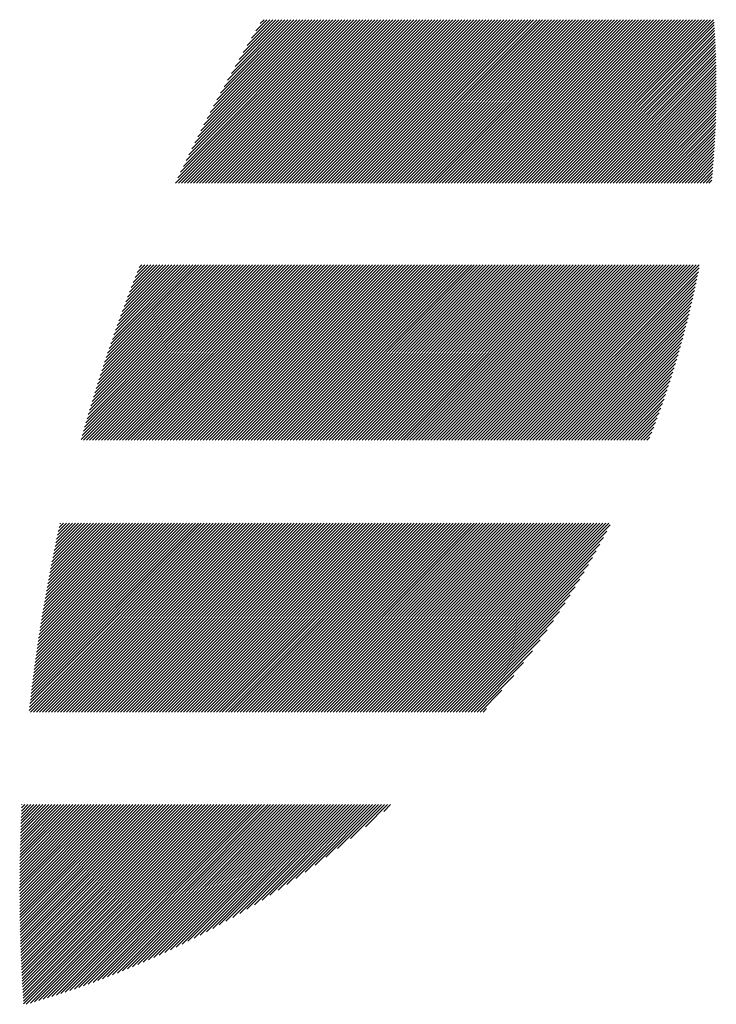
# Model space of a CAD drawing. Units: millimetres. Extents: x -1050 to 366, y -490 to 788.
# Drawn here: x -991 to -957, y -341 to -293 of the extents above; entities that cross this region are included whole.
import ezdxf

# ---------------------------------------------------------------- set-up
doc = ezdxf.new("R2010")
doc.units = ezdxf.units.MM
doc.layers.add('CAXA0', color=7, linetype='Continuous', lineweight=70)
doc.layers.add('CAXA5', color=4, linetype='Continuous', lineweight=25)

# ---------------------------------------------------------------- blocks, each defined once
blk = doc.blocks.new('CAXBLOCK11', base_point=(-346.689, 48.874))
at = {"layer": 'CAXA0', "color": 0, "linetype": 'Continuous', "lineweight": 25}
for p, q in [((-983.326, -300.61), (-975.31, -292.594)), ((-983.212, -300.348), (-975.458, -292.594)), ((-983.179, -300.61), (-975.163, -292.594)), ((-983.081, -300.07), (-975.605, -292.594)), ((-983.032, -300.61), (-975.016, -292.594)), ((-982.948, -299.79), (-975.752, -292.594)), ((-982.885, -300.61), (-974.869, -292.594)), ((-982.812, -299.507), (-975.899, -292.594)), ((-982.738, -300.61), (-974.722, -292.594)), ((-982.673, -299.222), (-976.046, -292.594)), ((-982.591, -300.61), (-974.575, -292.594)), ((-982.532, -298.934), (-976.193, -292.594)), ((-982.443, -300.61), (-974.428, -292.594)), ((-982.389, -298.643), (-976.34, -292.594)), ((-982.296, -300.61), (-974.281, -292.594)), ((-982.242, -298.349), (-976.487, -292.594)), ((-982.149, -300.61), (-974.134, -292.594)), ((-982.092, -298.052), (-976.634, -292.594)), ((-982.002, -300.61), (-973.986, -292.594)), ((-981.94, -297.752), (-976.782, -292.594)), ((-981.855, -300.61), (-973.839, -292.594)), ((-981.784, -297.449), (-976.929, -292.594)), ((-981.708, -300.61), (-973.692, -292.594)), ((-981.625, -297.143), (-977.076, -292.594)), ((-981.561, -300.61), (-973.545, -292.594)), ((-981.462, -296.833), (-977.223, -292.594)), ((-981.414, -300.61), (-973.398, -292.594)), ((-981.296, -296.52), (-977.37, -292.594)), ((-981.267, -300.61), (-973.251, -292.594)), ((-981.125, -296.202), (-977.517, -292.594)), ((-981.119, -300.61), (-973.104, -292.594)), ((-980.972, -300.61), (-972.957, -292.594)), ((-980.951, -295.881), (-977.664, -292.594)), ((-980.825, -300.61), (-972.81, -292.594)), ((-980.773, -295.556), (-977.811, -292.594)), ((-980.678, -300.61), (-972.663, -292.594)), ((-980.591, -295.227), (-977.958, -292.594)), ((-980.531, -300.61), (-972.515, -292.594)), ((-980.404, -294.892), (-978.105, -292.594)), ((-980.384, -300.61), (-972.368, -292.594)), ((-980.237, -300.61), (-972.221, -292.594)), ((-980.212, -294.554), (-978.253, -292.594)), ((-980.09, -300.61), (-972.074, -292.594)), ((-980.015, -294.21), (-978.4, -292.594)), ((-979.943, -300.61), (-971.927, -292.594)), ((-979.813, -293.861), (-978.547, -292.594)), ((-979.796, -300.61), (-971.78, -292.594)), ((-979.648, -300.61), (-971.633, -292.594)), ((-979.606, -293.506), (-978.694, -292.594)), ((-979.501, -300.61), (-971.486, -292.594)), ((-979.392, -293.145), (-978.841, -292.594)), ((-979.354, -300.61), (-971.339, -292.594)), ((-979.207, -300.61), (-971.191, -292.594)), ((-979.172, -292.778), (-978.988, -292.594)), ((-979.06, -300.61), (-971.044, -292.594)), ((-978.913, -300.61), (-970.897, -292.594)), ((-978.766, -300.61), (-970.75, -292.594)), ((-978.619, -300.61), (-970.603, -292.594)), ((-978.472, -300.61), (-970.456, -292.594)), ((-978.324, -300.61), (-970.309, -292.594)), ((-978.177, -300.61), (-970.162, -292.594)), ((-978.03, -300.61), (-970.015, -292.594)), ((-977.883, -300.61), (-969.867, -292.594)), ((-977.736, -300.61), (-969.72, -292.594)), ((-977.589, -300.61), (-969.573, -292.594)), ((-977.442, -300.61), (-969.426, -292.594)), ((-977.295, -300.61), (-969.279, -292.594)), ((-977.148, -300.61), (-969.132, -292.594)), ((-977, -300.61), (-968.985, -292.594)), ((-976.853, -300.61), (-968.838, -292.594)), ((-976.706, -300.61), (-968.691, -292.594)), ((-976.559, -300.61), (-968.544, -292.594)), ((-976.412, -300.61), (-968.396, -292.594)), ((-976.265, -300.61), (-968.249, -292.594)), ((-976.118, -300.61), (-968.102, -292.594)), ((-975.971, -300.61), (-967.955, -292.594)), ((-975.824, -300.61), (-967.808, -292.594)), ((-975.677, -300.61), (-967.661, -292.594)), ((-975.529, -300.61), (-967.514, -292.594)), ((-975.382, -300.61), (-967.367, -292.594)), ((-975.235, -300.61), (-967.22, -292.594)), ((-975.088, -300.61), (-967.072, -292.594)), ((-974.941, -300.61), (-966.925, -292.594)), ((-974.794, -300.61), (-966.778, -292.594)), ((-974.647, -300.61), (-966.631, -292.594)), ((-974.5, -300.61), (-966.484, -292.594)), ((-974.353, -300.61), (-966.337, -292.594)), ((-974.205, -300.61), (-966.19, -292.594)), ((-974.058, -300.61), (-966.043, -292.594)), ((-973.911, -300.61), (-965.896, -292.594)), ((-973.764, -300.61), (-965.749, -292.594)), ((-973.617, -300.61), (-965.601, -292.594)), ((-973.47, -300.61), (-965.454, -292.594)), ((-973.323, -300.61), (-965.307, -292.594)), ((-973.176, -300.61), (-965.16, -292.594)), ((-973.029, -300.61), (-965.013, -292.594)), ((-972.881, -300.61), (-964.866, -292.594)), ((-972.734, -300.61), (-964.719, -292.594)), ((-972.587, -300.61), (-964.572, -292.594)), ((-972.44, -300.61), (-964.425, -292.594)), ((-972.293, -300.61), (-964.277, -292.594)), ((-972.146, -300.61), (-964.13, -292.594)), ((-971.999, -300.61), (-963.983, -292.594)), ((-971.852, -300.61), (-963.836, -292.594)), ((-971.705, -300.61), (-963.689, -292.594)), ((-971.558, -300.61), (-963.542, -292.594)), ((-971.41, -300.61), (-963.395, -292.594)), ((-971.263, -300.61), (-963.248, -292.594)), ((-971.116, -300.61), (-963.101, -292.594)), ((-970.969, -300.61), (-962.953, -292.594)), ((-970.822, -300.61), (-962.806, -292.594)), ((-970.675, -300.61), (-962.659, -292.594)), ((-970.528, -300.61), (-962.512, -292.594)), ((-970.381, -300.61), (-962.365, -292.594)), ((-970.234, -300.61), (-962.218, -292.594)), ((-970.086, -300.61), (-962.071, -292.594)), ((-969.939, -300.61), (-961.924, -292.594)), ((-969.792, -300.61), (-961.777, -292.594)), ((-969.645, -300.61), (-961.63, -292.594)), ((-969.498, -300.61), (-961.482, -292.594)), ((-969.351, -300.61), (-961.335, -292.594)), ((-969.204, -300.61), (-961.188, -292.594)), ((-969.057, -300.61), (-961.041, -292.594)), ((-968.91, -300.61), (-960.894, -292.594)), ((-968.762, -300.61), (-960.747, -292.594)), ((-968.615, -300.61), (-960.6, -292.594)), ((-968.468, -300.61), (-960.453, -292.594)), ((-968.321, -300.61), (-960.306, -292.594)), ((-968.174, -300.61), (-960.158, -292.594)), ((-968.027, -300.61), (-960.011, -292.594)), ((-967.88, -300.61), (-959.864, -292.594)), ((-967.733, -300.61), (-959.717, -292.594)), ((-967.586, -300.61), (-959.57, -292.594)), ((-967.439, -300.61), (-959.423, -292.594)), ((-967.291, -300.61), (-959.276, -292.594)), ((-967.144, -300.61), (-959.129, -292.594)), ((-966.997, -300.61), (-958.982, -292.594)), ((-966.85, -300.61), (-958.834, -292.594)), ((-966.703, -300.61), (-958.687, -292.594)), ((-966.556, -300.61), (-958.54, -292.594)), ((-966.409, -300.61), (-958.393, -292.594)), ((-966.262, -300.61), (-958.246, -292.594)), ((-966.115, -300.61), (-958.099, -292.594)), ((-965.967, -300.61), (-957.952, -292.594)), ((-965.82, -300.61), (-957.805, -292.594)), ((-965.673, -300.61), (-957.658, -292.594)), ((-965.526, -300.61), (-957.511, -292.594)), ((-965.379, -300.61), (-957.363, -292.594)), ((-965.232, -300.61), (-957.216, -292.594)), ((-965.085, -300.61), (-957.069, -292.594)), ((-964.938, -300.61), (-956.922, -292.594)), ((-964.791, -300.61), (-956.891, -292.71)), ((-964.644, -300.61), (-956.882, -292.848)), ((-964.496, -300.61), (-956.873, -292.987)), ((-964.349, -300.61), (-956.865, -293.125)), ((-964.202, -300.61), (-956.857, -293.264)), ((-964.055, -300.61), (-956.849, -293.404)), ((-963.908, -300.61), (-956.842, -293.543)), ((-963.761, -300.61), (-956.835, -293.684)), ((-963.614, -300.61), (-956.828, -293.824)), ((-963.467, -300.61), (-956.822, -293.965)), ((-963.32, -300.61), (-956.817, -294.107)), ((-963.172, -300.61), (-956.811, -294.249)), ((-963.025, -300.61), (-956.806, -294.391)), ((-962.878, -300.61), (-956.802, -294.534)), ((-962.731, -300.61), (-956.798, -294.677)), ((-962.584, -300.61), (-956.795, -294.82)), ((-962.437, -300.61), (-956.791, -294.964)), ((-962.29, -300.61), (-956.789, -295.109)), ((-962.143, -300.61), (-956.786, -295.253)), ((-961.996, -300.61), (-956.785, -295.399)), ((-961.848, -300.61), (-956.783, -295.544)), ((-961.701, -300.61), (-956.782, -295.691)), ((-961.554, -300.61), (-956.782, -295.837)), ((-961.407, -300.61), (-956.782, -295.984)), ((-961.26, -300.61), (-956.782, -296.132)), ((-961.113, -300.61), (-956.783, -296.28)), ((-960.966, -300.61), (-956.785, -296.429)), ((-960.819, -300.61), (-956.787, -296.578)), ((-960.672, -300.61), (-956.789, -296.727)), ((-960.525, -300.61), (-956.792, -296.877)), ((-960.377, -300.61), (-956.795, -297.027)), ((-960.23, -300.61), (-956.799, -297.178)), ((-960.083, -300.61), (-956.803, -297.33)), ((-959.936, -300.61), (-956.808, -297.482)), ((-959.789, -300.61), (-956.813, -297.634)), ((-959.642, -300.61), (-956.819, -297.787)), ((-959.495, -300.61), (-956.826, -297.941)), ((-959.348, -300.61), (-956.833, -298.095)), ((-959.201, -300.61), (-956.84, -298.249)), ((-959.053, -300.61), (-956.848, -298.405)), ((-958.906, -300.61), (-956.857, -298.56)), ((-958.759, -300.61), (-956.866, -298.716)), ((-958.612, -300.61), (-956.876, -298.873)), ((-958.465, -300.61), (-956.886, -299.031)), ((-958.318, -300.61), (-956.897, -299.188)), ((-958.171, -300.61), (-956.908, -299.347)), ((-958.024, -300.61), (-956.92, -299.506)), ((-957.877, -300.61), (-956.933, -299.666)), ((-957.729, -300.61), (-956.946, -299.826)), ((-957.582, -300.61), (-956.96, -299.987)), ((-957.435, -300.61), (-956.974, -300.148)), ((-957.288, -300.61), (-956.989, -300.311)), ((-957.141, -300.61), (-957.005, -300.473)), ((-987.971, -313.198), (-979.401, -304.628)), ((-987.914, -312.994), (-979.548, -304.628)), ((-987.856, -312.789), (-979.695, -304.628)), ((-987.855, -313.23), (-979.254, -304.628)), ((-987.797, -312.583), (-979.842, -304.628)), ((-987.738, -312.377), (-979.989, -304.628)), ((-987.708, -313.23), (-979.107, -304.628)), ((-987.677, -312.169), (-980.136, -304.628)), ((-987.616, -311.961), (-980.283, -304.628)), ((-987.561, -313.23), (-978.959, -304.628)), ((-987.554, -311.752), (-980.43, -304.628)), ((-987.491, -311.542), (-980.578, -304.628)), ((-987.427, -311.331), (-980.725, -304.628)), ((-987.414, -313.23), (-978.812, -304.628)), ((-987.363, -311.119), (-980.872, -304.628)), ((-987.297, -310.906), (-981.019, -304.628)), ((-987.267, -313.23), (-978.665, -304.628)), ((-987.231, -310.693), (-981.166, -304.628)), ((-987.163, -310.478), (-981.313, -304.628)), ((-987.12, -313.23), (-978.518, -304.628)), ((-987.095, -310.263), (-981.46, -304.628)), ((-987.026, -310.046), (-981.607, -304.628)), ((-986.973, -313.23), (-978.371, -304.628)), ((-986.955, -309.829), (-981.754, -304.628)), ((-986.884, -309.611), (-981.902, -304.628)), ((-986.826, -313.23), (-978.224, -304.628)), ((-986.812, -309.391), (-982.049, -304.628)), ((-986.738, -309.171), (-982.196, -304.628)), ((-986.679, -313.23), (-978.077, -304.628)), ((-986.664, -308.949), (-982.343, -304.628)), ((-986.589, -308.727), (-982.49, -304.628)), ((-986.532, -313.23), (-977.93, -304.628)), ((-986.512, -308.503), (-982.637, -304.628)), ((-986.434, -308.278), (-982.784, -304.628)), ((-986.384, -313.23), (-977.783, -304.628)), ((-986.356, -308.053), (-982.931, -304.628)), ((-986.276, -307.826), (-983.078, -304.628)), ((-986.237, -313.23), (-977.635, -304.628)), ((-986.195, -307.597), (-983.225, -304.628)), ((-986.113, -307.368), (-983.373, -304.628)), ((-986.09, -313.23), (-977.488, -304.628)), ((-986.029, -307.138), (-983.52, -304.628)), ((-985.944, -306.906), (-983.667, -304.628)), ((-985.943, -313.23), (-977.341, -304.628)), ((-985.859, -306.673), (-983.814, -304.628)), ((-985.796, -313.23), (-977.194, -304.628)), ((-985.771, -306.439), (-983.961, -304.628)), ((-985.683, -306.203), (-984.108, -304.628)), ((-985.649, -313.23), (-977.047, -304.628)), ((-985.593, -305.966), (-984.255, -304.628)), ((-985.502, -305.728), (-984.402, -304.628)), ((-985.502, -313.23), (-976.9, -304.628)), ((-985.409, -305.488), (-984.549, -304.628)), ((-985.355, -313.23), (-976.753, -304.628)), ((-985.315, -305.247), (-984.697, -304.628)), ((-985.22, -305.004), (-984.844, -304.628)), ((-985.208, -313.23), (-976.606, -304.628)), ((-985.123, -304.76), (-984.991, -304.628)), ((-985.06, -313.23), (-976.459, -304.628)), ((-984.913, -313.23), (-976.311, -304.628)), ((-984.766, -313.23), (-976.164, -304.628)), ((-984.619, -313.23), (-976.017, -304.628)), ((-984.472, -313.23), (-975.87, -304.628)), ((-984.325, -313.23), (-975.723, -304.628)), ((-984.178, -313.23), (-975.576, -304.628)), ((-984.031, -313.23), (-975.429, -304.628)), ((-983.884, -313.23), (-975.282, -304.628)), ((-983.736, -313.23), (-975.135, -304.628)), ((-983.589, -313.23), (-974.988, -304.628)), ((-983.442, -313.23), (-974.84, -304.628)), ((-983.295, -313.23), (-974.693, -304.628)), ((-983.148, -313.23), (-974.546, -304.628)), ((-983.001, -313.23), (-974.399, -304.628)), ((-982.854, -313.23), (-974.252, -304.628)), ((-982.707, -313.23), (-974.105, -304.628)), ((-982.56, -313.23), (-973.958, -304.628)), ((-982.413, -313.23), (-973.811, -304.628)), ((-982.265, -313.23), (-973.664, -304.628)), ((-982.118, -313.23), (-973.516, -304.628)), ((-981.971, -313.23), (-973.369, -304.628)), ((-981.824, -313.23), (-973.222, -304.628)), ((-981.677, -313.23), (-973.075, -304.628)), ((-981.53, -313.23), (-972.928, -304.628)), ((-981.383, -313.23), (-972.781, -304.628)), ((-981.236, -313.23), (-972.634, -304.628)), ((-981.089, -313.23), (-972.487, -304.628)), ((-980.941, -313.23), (-972.34, -304.628)), ((-980.794, -313.23), (-972.192, -304.628)), ((-980.647, -313.23), (-972.045, -304.628)), ((-980.5, -313.23), (-971.898, -304.628)), ((-980.353, -313.23), (-971.751, -304.628)), ((-980.206, -313.23), (-971.604, -304.628)), ((-980.059, -313.23), (-971.457, -304.628)), ((-979.912, -313.23), (-971.31, -304.628)), ((-979.765, -313.23), (-971.163, -304.628)), ((-979.617, -313.23), (-971.016, -304.628)), ((-979.47, -313.23), (-970.869, -304.628)), ((-979.323, -313.23), (-970.721, -304.628)), ((-979.176, -313.23), (-970.574, -304.628)), ((-979.029, -313.23), (-970.427, -304.628)), ((-978.882, -313.23), (-970.28, -304.628)), ((-978.735, -313.23), (-970.133, -304.628)), ((-978.588, -313.23), (-969.986, -304.628)), ((-978.441, -313.23), (-969.839, -304.628)), ((-978.294, -313.23), (-969.692, -304.628)), ((-978.146, -313.23), (-969.545, -304.628)), ((-977.999, -313.23), (-969.397, -304.628)), ((-977.852, -313.23), (-969.25, -304.628)), ((-977.705, -313.23), (-969.103, -304.628)), ((-977.558, -313.23), (-968.956, -304.628)), ((-977.411, -313.23), (-968.809, -304.628)), ((-977.264, -313.23), (-968.662, -304.628)), ((-977.117, -313.23), (-968.515, -304.628)), ((-976.97, -313.23), (-968.368, -304.628)), ((-976.822, -313.23), (-968.221, -304.628)), ((-976.675, -313.23), (-968.073, -304.628)), ((-976.528, -313.23), (-967.926, -304.628)), ((-976.381, -313.23), (-967.779, -304.628)), ((-976.234, -313.23), (-967.632, -304.628)), ((-976.087, -313.23), (-967.485, -304.628)), ((-975.94, -313.23), (-967.338, -304.628)), ((-975.793, -313.23), (-967.191, -304.628)), ((-975.646, -313.23), (-967.044, -304.628)), ((-975.499, -313.23), (-966.897, -304.628)), ((-975.351, -313.23), (-966.75, -304.628)), ((-975.204, -313.23), (-966.602, -304.628)), ((-975.057, -313.23), (-966.455, -304.628)), ((-974.91, -313.23), (-966.308, -304.628)), ((-974.763, -313.23), (-966.161, -304.628)), ((-974.616, -313.23), (-966.014, -304.628)), ((-974.469, -313.23), (-965.867, -304.628)), ((-974.322, -313.23), (-965.72, -304.628)), ((-974.175, -313.23), (-965.573, -304.628)), ((-974.027, -313.23), (-965.426, -304.628)), ((-973.88, -313.23), (-965.278, -304.628)), ((-973.733, -313.23), (-965.131, -304.628)), ((-973.586, -313.23), (-964.984, -304.628)), ((-973.439, -313.23), (-964.837, -304.628)), ((-973.292, -313.23), (-964.69, -304.628)), ((-973.145, -313.23), (-964.543, -304.628)), ((-972.998, -313.23), (-964.396, -304.628)), ((-972.851, -313.23), (-964.249, -304.628)), ((-972.703, -313.23), (-964.102, -304.628)), ((-972.556, -313.23), (-963.955, -304.628)), ((-972.409, -313.23), (-963.807, -304.628)), ((-972.262, -313.23), (-963.66, -304.628)), ((-972.115, -313.23), (-963.513, -304.628)), ((-971.968, -313.23), (-963.366, -304.628)), ((-971.821, -313.23), (-963.219, -304.628)), ((-971.674, -313.23), (-963.072, -304.628)), ((-971.527, -313.23), (-962.925, -304.628)), ((-971.38, -313.23), (-962.778, -304.628)), ((-971.232, -313.23), (-962.631, -304.628)), ((-971.085, -313.23), (-962.483, -304.628)), ((-970.938, -313.23), (-962.336, -304.628)), ((-970.791, -313.23), (-962.189, -304.628)), ((-970.644, -313.23), (-962.042, -304.628)), ((-970.497, -313.23), (-961.895, -304.628)), ((-970.35, -313.23), (-961.748, -304.628)), ((-970.203, -313.23), (-961.601, -304.628)), ((-970.056, -313.23), (-961.454, -304.628)), ((-969.908, -313.23), (-961.307, -304.628)), ((-969.761, -313.23), (-961.159, -304.628)), ((-969.614, -313.23), (-961.012, -304.628)), ((-969.467, -313.23), (-960.865, -304.628)), ((-969.32, -313.23), (-960.718, -304.628)), ((-969.173, -313.23), (-960.571, -304.628)), ((-969.026, -313.23), (-960.424, -304.628)), ((-968.879, -313.23), (-960.277, -304.628)), ((-968.732, -313.23), (-960.13, -304.628)), ((-968.584, -313.23), (-959.983, -304.628)), ((-968.437, -313.23), (-959.836, -304.628)), ((-968.29, -313.23), (-959.688, -304.628)), ((-968.143, -313.23), (-959.541, -304.628)), ((-967.996, -313.23), (-959.394, -304.628)), ((-967.849, -313.23), (-959.247, -304.628)), ((-967.702, -313.23), (-959.1, -304.628)), ((-967.555, -313.23), (-958.953, -304.628)), ((-967.408, -313.23), (-958.806, -304.628)), ((-967.261, -313.23), (-958.659, -304.628)), ((-967.113, -313.23), (-958.512, -304.628)), ((-966.966, -313.23), (-958.364, -304.628)), ((-966.819, -313.23), (-958.217, -304.628)), ((-966.672, -313.23), (-958.07, -304.628)), ((-966.525, -313.23), (-957.923, -304.628)), ((-966.378, -313.23), (-957.776, -304.628)), ((-966.231, -313.23), (-957.629, -304.628)), ((-966.084, -313.23), (-957.629, -304.775)), ((-965.937, -313.23), (-957.664, -304.958)), ((-965.789, -313.23), (-957.701, -305.141)), ((-965.642, -313.23), (-957.738, -305.326)), ((-965.495, -313.23), (-957.777, -305.512)), ((-965.348, -313.23), (-957.816, -305.698)), ((-965.201, -313.23), (-957.857, -305.886)), ((-965.054, -313.23), (-957.898, -306.074)), ((-964.907, -313.23), (-957.941, -306.264)), ((-964.76, -313.23), (-957.985, -306.455)), ((-964.613, -313.23), (-958.029, -306.647)), ((-964.465, -313.23), (-958.075, -306.84)), ((-964.318, -313.23), (-958.122, -307.034)), ((-964.171, -313.23), (-958.171, -307.229)), ((-964.024, -313.23), (-958.22, -307.426)), ((-963.877, -313.23), (-958.271, -307.624)), ((-963.73, -313.23), (-958.323, -307.823)), ((-963.583, -313.23), (-958.376, -308.023)), ((-963.436, -313.23), (-958.43, -308.225)), ((-963.289, -313.23), (-958.486, -308.427)), ((-963.142, -313.23), (-958.543, -308.632)), ((-962.994, -313.23), (-958.602, -308.837)), ((-962.847, -313.23), (-958.662, -309.045)), ((-962.7, -313.23), (-958.723, -309.253)), ((-962.553, -313.23), (-958.786, -309.463)), ((-962.406, -313.23), (-958.851, -309.675)), ((-962.259, -313.23), (-958.917, -309.888)), ((-962.112, -313.23), (-958.985, -310.103)), ((-961.965, -313.23), (-959.055, -310.32)), ((-961.818, -313.23), (-959.126, -310.538)), ((-961.67, -313.23), (-959.199, -310.758)), ((-961.523, -313.23), (-959.274, -310.98)), ((-961.376, -313.23), (-959.35, -311.204)), ((-961.229, -313.23), (-959.429, -311.43)), ((-961.082, -313.23), (-959.51, -311.658)), ((-960.935, -313.23), (-959.593, -311.888)), ((-960.788, -313.23), (-959.678, -312.12)), ((-960.641, -313.23), (-959.765, -312.354)), ((-960.494, -313.23), (-959.854, -312.591)), ((-960.347, -313.23), (-959.946, -312.83)), ((-960.199, -313.23), (-960.04, -313.071)), ((-990.514, -326.48), (-981.329, -317.296)), ((-990.496, -326.315), (-981.476, -317.296)), ((-990.477, -326.149), (-981.624, -317.296)), ((-990.459, -325.984), (-981.771, -317.296)), ((-990.448, -326.562), (-981.182, -317.296)), ((-990.44, -325.818), (-981.918, -317.296)), ((-990.42, -325.651), (-982.065, -317.296)), ((-990.401, -325.484), (-982.212, -317.296)), ((-990.38, -325.317), (-982.359, -317.296)), ((-990.36, -325.149), (-982.506, -317.296)), ((-990.339, -324.981), (-982.653, -317.296)), ((-990.317, -324.813), (-982.8, -317.296)), ((-990.301, -326.562), (-981.035, -317.296)), ((-990.296, -324.644), (-982.947, -317.296)), ((-990.273, -324.474), (-983.095, -317.296)), ((-990.251, -324.305), (-983.242, -317.296)), ((-990.228, -324.134), (-983.389, -317.296)), ((-990.204, -323.964), (-983.536, -317.296)), ((-990.18, -323.793), (-983.683, -317.296)), ((-990.156, -323.621), (-983.83, -317.296)), ((-990.154, -326.562), (-980.888, -317.296)), ((-990.131, -323.45), (-983.977, -317.296)), ((-990.106, -323.277), (-984.124, -317.296)), ((-990.08, -323.105), (-984.271, -317.296)), ((-990.054, -322.931), (-984.419, -317.296)), ((-990.028, -322.758), (-984.566, -317.296)), ((-990.007, -326.562), (-980.741, -317.296)), ((-990.001, -322.584), (-984.713, -317.296)), ((-989.974, -322.409), (-984.86, -317.296)), ((-989.946, -322.234), (-985.007, -317.296)), ((-989.917, -322.059), (-985.154, -317.296)), ((-989.889, -321.883), (-985.301, -317.296)), ((-989.86, -326.562), (-980.594, -317.296)), ((-989.859, -321.707), (-985.448, -317.296)), ((-989.83, -321.53), (-985.595, -317.296)), ((-989.799, -321.352), (-985.743, -317.296)), ((-989.769, -321.175), (-985.89, -317.296)), ((-989.738, -320.996), (-986.037, -317.296)), ((-989.713, -326.562), (-980.447, -317.296)), ((-989.706, -320.818), (-986.184, -317.296)), ((-989.674, -320.638), (-986.331, -317.296)), ((-989.641, -320.459), (-986.478, -317.296)), ((-989.608, -320.278), (-986.625, -317.296)), ((-989.574, -320.098), (-986.772, -317.296)), ((-989.566, -326.562), (-980.3, -317.296)), ((-989.54, -319.916), (-986.919, -317.296)), ((-989.505, -319.734), (-987.066, -317.296)), ((-989.47, -319.552), (-987.214, -317.296)), ((-989.434, -319.369), (-987.361, -317.296)), ((-989.419, -326.562), (-980.152, -317.296)), ((-989.398, -319.186), (-987.508, -317.296)), ((-989.361, -319.002), (-987.655, -317.296)), ((-989.324, -318.817), (-987.802, -317.296)), ((-989.286, -318.632), (-987.949, -317.296)), ((-989.272, -326.562), (-980.005, -317.296)), ((-989.247, -318.447), (-988.096, -317.296)), ((-989.208, -318.26), (-988.243, -317.296)), ((-989.168, -318.074), (-988.39, -317.296)), ((-989.128, -317.886), (-988.538, -317.296)), ((-989.124, -326.562), (-979.858, -317.296)), ((-989.087, -317.698), (-988.685, -317.296)), ((-989.046, -317.51), (-988.832, -317.296)), ((-989.004, -317.321), (-988.979, -317.296)), ((-988.977, -326.562), (-979.711, -317.296)), ((-988.83, -326.562), (-979.564, -317.296)), ((-988.683, -326.562), (-979.417, -317.296)), ((-988.536, -326.562), (-979.27, -317.296)), ((-988.389, -326.562), (-979.123, -317.296)), ((-988.242, -326.562), (-978.976, -317.296)), ((-988.095, -326.562), (-978.828, -317.296)), ((-987.948, -326.562), (-978.681, -317.296)), ((-987.801, -326.562), (-978.534, -317.296)), ((-987.653, -326.562), (-978.387, -317.296)), ((-987.506, -326.562), (-978.24, -317.296)), ((-987.359, -326.562), (-978.093, -317.296)), ((-987.212, -326.562), (-977.946, -317.296)), ((-987.065, -326.562), (-977.799, -317.296)), ((-986.918, -326.562), (-977.652, -317.296)), ((-986.771, -326.562), (-977.505, -317.296)), ((-986.624, -326.562), (-977.357, -317.296)), ((-986.477, -326.562), (-977.21, -317.296)), ((-986.329, -326.562), (-977.063, -317.296)), ((-986.182, -326.562), (-976.916, -317.296)), ((-986.035, -326.562), (-976.769, -317.296)), ((-985.888, -326.562), (-976.622, -317.296)), ((-985.741, -326.562), (-976.475, -317.296)), ((-985.594, -326.562), (-976.328, -317.296)), ((-985.447, -326.562), (-976.181, -317.296)), ((-985.3, -326.562), (-976.033, -317.296)), ((-985.153, -326.562), (-975.886, -317.296)), ((-985.005, -326.562), (-975.739, -317.296)), ((-984.858, -326.562), (-975.592, -317.296)), ((-984.711, -326.562), (-975.445, -317.296)), ((-984.564, -326.562), (-975.298, -317.296)), ((-984.417, -326.562), (-975.151, -317.296)), ((-984.27, -326.562), (-975.004, -317.296)), ((-984.123, -326.562), (-974.857, -317.296)), ((-983.976, -326.562), (-974.71, -317.296)), ((-983.829, -326.562), (-974.562, -317.296)), ((-983.682, -326.562), (-974.415, -317.296)), ((-983.534, -326.562), (-974.268, -317.296)), ((-983.387, -326.562), (-974.121, -317.296)), ((-983.24, -326.562), (-973.974, -317.296)), ((-983.093, -326.562), (-973.827, -317.296)), ((-982.946, -326.562), (-973.68, -317.296)), ((-982.799, -326.562), (-973.533, -317.296)), ((-982.652, -326.562), (-973.386, -317.296)), ((-982.505, -326.562), (-973.238, -317.296)), ((-982.358, -326.562), (-973.091, -317.296)), ((-982.21, -326.562), (-972.944, -317.296)), ((-982.063, -326.562), (-972.797, -317.296)), ((-981.916, -326.562), (-972.65, -317.296)), ((-981.769, -326.562), (-972.503, -317.296)), ((-981.622, -326.562), (-972.356, -317.296)), ((-981.475, -326.562), (-972.209, -317.296)), ((-981.328, -326.562), (-972.062, -317.296)), ((-981.181, -326.562), (-971.914, -317.296)), ((-981.034, -326.562), (-971.767, -317.296)), ((-980.886, -326.562), (-971.62, -317.296)), ((-980.739, -326.562), (-971.473, -317.296)), ((-980.592, -326.562), (-971.326, -317.296)), ((-980.445, -326.562), (-971.179, -317.296)), ((-980.298, -326.562), (-971.032, -317.296)), ((-980.151, -326.562), (-970.885, -317.296)), ((-980.004, -326.562), (-970.738, -317.296)), ((-979.857, -326.562), (-970.591, -317.296)), ((-979.71, -326.562), (-970.443, -317.296)), ((-979.563, -326.562), (-970.296, -317.296)), ((-979.415, -326.562), (-970.149, -317.296)), ((-979.268, -326.562), (-970.002, -317.296)), ((-979.121, -326.562), (-969.855, -317.296)), ((-978.974, -326.562), (-969.708, -317.296)), ((-978.827, -326.562), (-969.561, -317.296)), ((-978.68, -326.562), (-969.414, -317.296)), ((-978.533, -326.562), (-969.267, -317.296)), ((-978.386, -326.562), (-969.119, -317.296)), ((-978.239, -326.562), (-968.972, -317.296)), ((-978.091, -326.562), (-968.825, -317.296)), ((-977.944, -326.562), (-968.678, -317.296)), ((-977.797, -326.562), (-968.531, -317.296)), ((-977.65, -326.562), (-968.384, -317.296)), ((-977.503, -326.562), (-968.237, -317.296)), ((-977.356, -326.562), (-968.09, -317.296)), ((-977.209, -326.562), (-967.943, -317.296)), ((-977.062, -326.562), (-967.795, -317.296)), ((-976.915, -326.562), (-967.648, -317.296)), ((-976.768, -326.562), (-967.501, -317.296)), ((-976.62, -326.562), (-967.354, -317.296)), ((-976.473, -326.562), (-967.207, -317.296)), ((-976.326, -326.562), (-967.06, -317.296)), ((-976.179, -326.562), (-966.913, -317.296)), ((-976.032, -326.562), (-966.766, -317.296)), ((-975.885, -326.562), (-966.619, -317.296)), ((-975.738, -326.562), (-966.472, -317.296)), ((-975.591, -326.562), (-966.324, -317.296)), ((-975.444, -326.562), (-966.177, -317.296)), ((-975.296, -326.562), (-966.03, -317.296)), ((-975.149, -326.562), (-965.883, -317.296)), ((-975.002, -326.562), (-965.736, -317.296)), ((-974.855, -326.562), (-965.589, -317.296)), ((-974.708, -326.562), (-965.442, -317.296)), ((-974.561, -326.562), (-965.295, -317.296)), ((-974.414, -326.562), (-965.148, -317.296)), ((-974.267, -326.562), (-965, -317.296)), ((-974.12, -326.562), (-964.853, -317.296)), ((-973.972, -326.562), (-964.706, -317.296)), ((-973.825, -326.562), (-964.559, -317.296)), ((-973.678, -326.562), (-964.412, -317.296)), ((-973.531, -326.562), (-964.265, -317.296)), ((-973.384, -326.562), (-964.118, -317.296)), ((-973.237, -326.562), (-963.971, -317.296)), ((-973.09, -326.562), (-963.824, -317.296)), ((-972.943, -326.562), (-963.676, -317.296)), ((-972.796, -326.562), (-963.529, -317.296)), ((-972.649, -326.562), (-963.382, -317.296)), ((-972.501, -326.562), (-963.235, -317.296)), ((-972.354, -326.562), (-963.088, -317.296)), ((-972.207, -326.562), (-962.941, -317.296)), ((-972.06, -326.562), (-962.794, -317.296)), ((-971.913, -326.562), (-962.647, -317.296)), ((-971.766, -326.562), (-962.5, -317.296)), ((-971.619, -326.562), (-962.353, -317.296)), ((-971.472, -326.562), (-962.205, -317.296)), ((-971.325, -326.562), (-962.058, -317.296)), ((-971.177, -326.562), (-961.995, -317.379)), ((-971.03, -326.562), (-962.155, -317.686)), ((-970.883, -326.562), (-962.321, -317.999)), ((-970.736, -326.562), (-962.494, -318.319)), ((-970.589, -326.562), (-962.674, -318.647)), ((-970.442, -326.562), (-962.862, -318.982)), ((-970.295, -326.562), (-963.058, -319.325)), ((-970.148, -326.562), (-963.265, -319.679)), ((-970.001, -326.562), (-963.481, -320.042)), ((-969.853, -326.562), (-963.709, -320.418)), ((-969.706, -326.562), (-963.951, -320.806)), ((-969.559, -326.562), (-964.207, -321.209)), ((-969.412, -326.562), (-964.48, -321.629)), ((-969.265, -326.562), (-964.773, -322.069)), ((-969.118, -326.562), (-965.089, -322.533)), ((-968.971, -326.562), (-965.434, -323.025)), ((-968.824, -326.562), (-965.814, -323.552)), ((-968.677, -326.562), (-966.241, -324.126)), ((-968.53, -326.562), (-966.73, -324.762)), ((-968.382, -326.562), (-967.315, -325.494)), ((-968.235, -326.562), (-968.068, -326.394)), ((-990.984, -335.188), (-986.899, -331.104)), ((-990.984, -335.335), (-986.752, -331.104)), ((-990.983, -334.893), (-987.194, -331.104)), ((-990.983, -335.041), (-987.046, -331.104)), ((-990.983, -335.482), (-986.605, -331.104)), ((-990.983, -335.629), (-986.458, -331.104)), ((-990.982, -334.745), (-987.341, -331.104)), ((-990.982, -335.775), (-986.311, -331.104)), ((-990.981, -334.597), (-987.488, -331.104)), ((-990.981, -335.921), (-986.164, -331.104)), ((-990.98, -334.448), (-987.635, -331.104)), ((-990.98, -336.067), (-986.017, -331.104)), ((-990.978, -334.3), (-987.782, -331.104)), ((-990.978, -336.212), (-985.87, -331.104)), ((-990.977, -336.358), (-985.722, -331.104)), ((-990.976, -334.151), (-987.929, -331.104)), ((-990.974, -334.001), (-988.076, -331.104)), ((-990.974, -336.503), (-985.575, -331.104)), ((-990.972, -333.852), (-988.223, -331.104)), ((-990.972, -336.647), (-985.428, -331.104)), ((-990.97, -336.792), (-985.281, -331.104)), ((-990.969, -333.702), (-988.37, -331.104)), ((-990.967, -336.936), (-985.134, -331.104)), ((-990.966, -333.552), (-988.518, -331.104)), ((-990.964, -337.08), (-984.987, -331.104)), ((-990.963, -333.402), (-988.665, -331.104)), ((-990.96, -337.224), (-984.84, -331.104)), ((-990.959, -333.251), (-988.812, -331.104)), ((-990.957, -337.368), (-984.693, -331.104)), ((-990.955, -333.1), (-988.959, -331.104)), ((-990.953, -337.511), (-984.546, -331.104)), ((-990.951, -332.949), (-989.106, -331.104)), ((-990.949, -337.654), (-984.399, -331.104)), ((-990.947, -332.797), (-989.253, -331.104)), ((-990.945, -337.797), (-984.251, -331.104)), ((-990.942, -332.645), (-989.4, -331.104)), ((-990.94, -337.94), (-984.104, -331.104)), ((-990.937, -332.493), (-989.547, -331.104)), ((-990.936, -338.082), (-983.957, -331.104)), ((-990.932, -332.341), (-989.694, -331.104)), ((-990.931, -338.224), (-983.81, -331.104)), ((-990.926, -332.188), (-989.841, -331.104)), ((-990.925, -338.366), (-983.663, -331.104)), ((-990.92, -332.035), (-989.989, -331.104)), ((-990.92, -338.508), (-983.516, -331.104)), ((-990.914, -331.882), (-990.136, -331.104)), ((-990.914, -338.649), (-983.369, -331.104)), ((-990.908, -331.728), (-990.283, -331.104)), ((-990.908, -338.79), (-983.222, -331.104)), ((-990.902, -338.931), (-983.075, -331.104)), ((-990.901, -331.575), (-990.43, -331.104)), ((-990.896, -339.072), (-982.927, -331.104)), ((-990.894, -331.42), (-990.577, -331.104)), ((-990.889, -339.212), (-982.78, -331.104)), ((-990.887, -331.266), (-990.724, -331.104)), ((-990.882, -339.353), (-982.633, -331.104)), ((-990.879, -331.111), (-990.871, -331.104)), ((-990.875, -339.493), (-982.486, -331.104)), ((-990.868, -339.632), (-982.339, -331.104)), ((-990.86, -339.772), (-982.192, -331.104)), ((-990.853, -339.911), (-982.045, -331.104)), ((-990.845, -340.05), (-981.898, -331.104)), ((-990.836, -340.189), (-981.751, -331.104)), ((-990.828, -340.328), (-981.603, -331.104)), ((-990.819, -340.467), (-981.456, -331.104)), ((-990.811, -340.605), (-981.309, -331.104)), ((-990.801, -340.743), (-981.162, -331.104)), ((-990.792, -340.881), (-981.015, -331.104)), ((-990.665, -340.9), (-980.868, -331.104)), ((-990.458, -340.84), (-980.721, -331.104)), ((-990.249, -340.779), (-980.574, -331.104)), ((-990.039, -340.716), (-980.427, -331.104)), ((-989.827, -340.651), (-980.28, -331.104)), ((-989.614, -340.585), (-980.132, -331.104)), ((-989.399, -340.517), (-979.985, -331.104)), ((-989.182, -340.448), (-979.838, -331.104)), ((-988.964, -340.377), (-979.691, -331.104)), ((-988.744, -340.304), (-979.544, -331.104)), ((-988.522, -340.229), (-979.397, -331.104)), ((-988.298, -340.152), (-979.25, -331.104)), ((-988.072, -340.073), (-979.103, -331.104)), ((-987.845, -339.993), (-978.956, -331.104)), ((-987.615, -339.91), (-978.808, -331.104)), ((-987.383, -339.825), (-978.661, -331.104)), ((-987.148, -339.738), (-978.514, -331.104)), ((-986.912, -339.648), (-978.367, -331.104)), ((-986.673, -339.556), (-978.22, -331.104)), ((-986.431, -339.462), (-978.073, -331.104)), ((-986.187, -339.365), (-977.926, -331.104)), ((-985.94, -339.265), (-977.779, -331.104)), ((-985.691, -339.163), (-977.632, -331.104)), ((-985.438, -339.057), (-977.485, -331.104)), ((-985.183, -338.949), (-977.337, -331.104)), ((-984.924, -338.838), (-977.19, -331.104)), ((-984.662, -338.723), (-977.043, -331.104)), ((-984.397, -338.604), (-976.896, -331.104)), ((-984.128, -338.482), (-976.749, -331.104)), ((-983.855, -338.356), (-976.602, -331.104)), ((-983.578, -338.226), (-976.455, -331.104)), ((-983.296, -338.092), (-976.308, -331.104)), ((-983.011, -337.954), (-976.161, -331.104)), ((-982.72, -337.81), (-976.013, -331.104)), ((-982.424, -337.661), (-975.866, -331.104)), ((-982.123, -337.507), (-975.719, -331.104)), ((-981.816, -337.348), (-975.572, -331.104)), ((-981.503, -337.181), (-975.425, -331.104)), ((-981.183, -337.009), (-975.278, -331.104)), ((-980.856, -336.828), (-975.131, -331.104)), ((-980.521, -336.64), (-974.984, -331.104)), ((-980.177, -336.444), (-974.837, -331.104)), ((-979.824, -336.238), (-974.689, -331.104)), ((-979.46, -336.021), (-974.542, -331.104)), ((-979.085, -335.793), (-974.395, -331.104)), ((-978.696, -335.552), (-974.248, -331.104)), ((-978.293, -335.296), (-974.101, -331.104)), ((-977.873, -335.023), (-973.954, -331.104)), ((-977.433, -334.73), (-973.807, -331.104)), ((-976.969, -334.413), (-973.66, -331.104)), ((-976.477, -334.068), (-973.513, -331.104)), ((-975.95, -333.688), (-973.366, -331.104)), ((-975.377, -333.262), (-973.218, -331.104)), ((-974.74, -332.772), (-973.071, -331.104)), ((-974.008, -332.187), (-972.924, -331.104)), ((-973.108, -331.434), (-972.777, -331.104))]:
    blk.add_line(p, q, dxfattribs=at)

msp = doc.modelspace()

# ---------------------------------------------------------------- block references
at = {"layer": 'CAXA5', "color": 1, "linetype": 'Continuous', "lineweight": 25}
msp.add_blockref('CAXBLOCK11', (-346.6895, 48.8744), dxfattribs=at)

doc.saveas('drawing.dxf')
